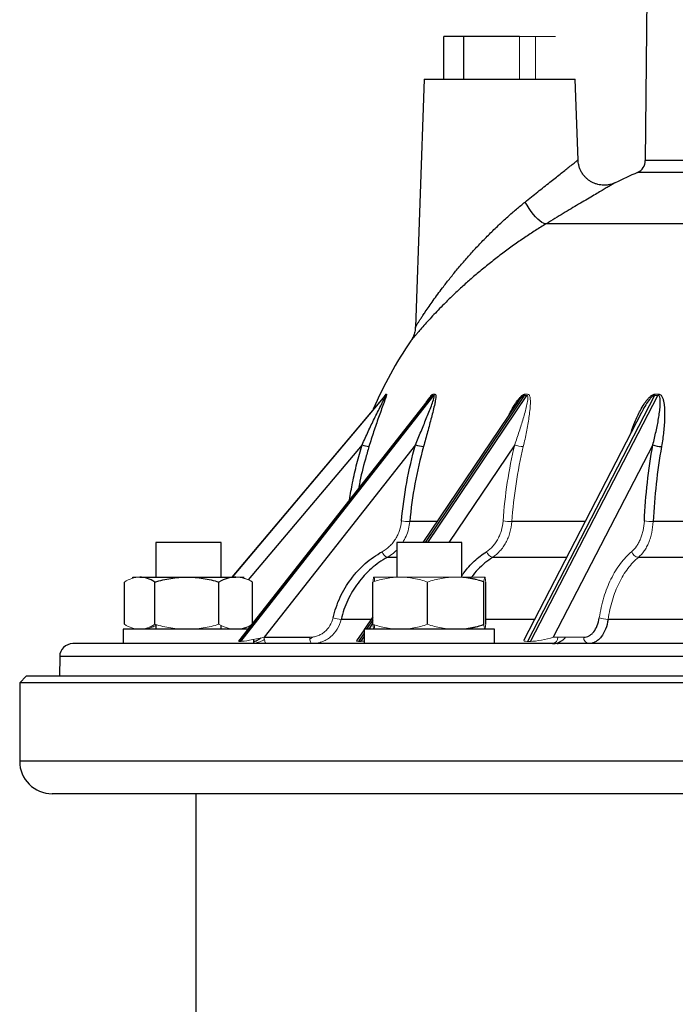
# Model space of a CAD drawing. Units: millimetres. Extents: x -8115 to 24060, y -3973 to 3887.
# Drawn here: x -8050 to -7950, y 3388 to 3538 of the extents above; entities that cross this region are included whole.
import ezdxf

# ---------------------------------------------------------------- set-up
doc = ezdxf.new("R2010")
doc.units = ezdxf.units.MM

msp = doc.modelspace()

# ---------------------------------------------------------------- linework, layer by layer
at = {"color": 7, "linetype": 'Continuous', "lineweight": 25}
for p, q in [((-7953.63, 3596.89), (-7954.32, 3516.89)), ((-7982.13, 3535.89), (-7985.17, 3535.89)), ((-7985.17, 3529.39), (-7985.17, 3535.89)), ((-7982.13, 3529.39), (-7982.13, 3535.89)), ((-7973.58, 3535.89), (-7982.13, 3535.89)), ((-7988.2, 3529.39), (-7989.53, 3491.4)), ((-7988.2, 3529.39), (-7965.05, 3529.39)), ((-7964.61, 3516.98), (-7965.05, 3529.39)), ((-7813.45, 3507.22), (-7969.48, 3507.22)), ((-7994.23, 3480.86), (-8017.63, 3453.09)), ((-7987.4, 3480.46), (-8016.6, 3443.27)), ((-7986.93, 3480.91), (-8016.51, 3443.24)), ((-8016.26, 3443.24), (-7986.68, 3480.91)), ((-7952.89, 3480.91), (-7972.38, 3443.24)), ((-7971.87, 3443.24), (-7952.38, 3480.91)), ((-7974.04, 3479.63), (-7988.36, 3458.39)), ((-7974.07, 3479.58), (-7974, 3479.68)), ((-7974, 3479.68), (-7974.03, 3479.62)), ((-7954.88, 3478.32), (-7972.94, 3443.43)), ((-7954.9, 3478.29), (-7954.86, 3478.37)), ((-7954.85, 3478.37), (-7954.88, 3478.32)), ((-7989.51, 3473.36), (-8012.67, 3443.87)), ((-7953.16, 3473.36), (-7968.42, 3443.87)), ((-8029.27, 3458.39), (-8029.27, 3453.09)), ((-8019.27, 3458.39), (-8029.27, 3458.39)), ((-8019.27, 3453.09), (-8019.27, 3458.39)), ((-7992.39, 3458.39), (-7992.39, 3453.09)), ((-7982.39, 3458.39), (-7992.39, 3458.39)), ((-7982.39, 3453.04), (-7982.39, 3458.39)), ((-8031.75, 3453.09), (-8024.52, 3453.09)), ((-8024.52, 3453.09), (-8017.04, 3453.09)), ((-8034.08, 3445.85), (-8034.08, 3452.33)), ((-8029.42, 3445.85), (-8029.42, 3452.33)), ((-8019.61, 3445.85), (-8019.61, 3452.33)), ((-8014.46, 3446), (-8014.46, 3452.33)), ((-7996.03, 3445.85), (-7996.03, 3452.33)), ((-7987.68, 3445.85), (-7987.68, 3452.33)), ((-7979.04, 3445.85), (-7979.04, 3452.33)), ((-7978.75, 3445.85), (-7978.75, 3452.33)), ((-7996.03, 3447.02), (-7997.33, 3445.09)), ((-8029.27, 3445.81), (-8029.27, 3445.09)), ((-8019.27, 3445.09), (-8019.27, 3445.68)), ((-8034.27, 3445.09), (-8034.27, 3442.89)), ((-8015.17, 3445.09), (-8034.27, 3445.09)), ((-8012.67, 3443.87), (-8005.72, 3443.87)), ((-7997.39, 3445), (-7998.52, 3443.33)), ((-7997.39, 3445.09), (-7997.39, 3442.89)), ((-7977.39, 3445.09), (-7997.39, 3445.09)), ((-7982.39, 3445.09), (-7982.39, 3445.14)), ((-7977.39, 3442.89), (-7977.39, 3445.09)), ((-7731.25, 3442.89), (-8042, 3442.89)), ((-8014.27, 3442.89), (-8014.27, 3443.54)), ((-8044, 3440.91), (-8044.03, 3437.89)), ((-8049.13, 3437.89), (-8050.13, 3436.89)), ((-7724.13, 3437.89), (-8049.13, 3437.89)), ((-8050.13, 3436.89), (-8050.13, 3424.89)), ((-7723.13, 3436.89), (-8050.13, 3436.89)), ((-7728.13, 3419.89), (-8045.13, 3419.89)), ((-8023.13, 3419.89), (-8023.13, 3251.29))]:
    msp.add_line(p, q, dxfattribs=at)
at = {"color": 144, "linetype": 'Continuous', "lineweight": 18}
for p, q in [((-7973.58, 3529.39), (-7973.58, 3535.89)), ((-7968.08, 3535.89), (-7973.58, 3535.89)), ((-7971.13, 3529.39), (-7971.13, 3535.89)), ((-8032.77, 3453.09), (-8031.75, 3453.09)), ((-8017.04, 3453.09), (-8015.77, 3453.09)), ((-7995.89, 3453.09), (-7991.85, 3453.09)), ((-7991.85, 3453.09), (-7983.36, 3453.09)), ((-7983.36, 3453.09), (-7978.89, 3453.09)), ((-7978.89, 3453.09), (-7978.89, 3453.09)), ((-8005.7, 3443.6), (-8005.29, 3443.9)), ((-7968.42, 3443.87), (-7963.74, 3443.87)), ((-8016.51, 3443.24), (-8016.26, 3443.24)), ((-7998.25, 3443.24), (-7997.86, 3443.24)), ((-7972.38, 3443.24), (-7971.87, 3443.24))]:
    msp.add_line(p, q, dxfattribs=at)
at = {"color": 8, "linetype": 'Continuous', "lineweight": 25}
for p, q in [((-7832.51, 3516.89), (-7954.32, 3516.89)), ((-7831.57, 3515.08), (-7955.5, 3515.08)), ((-7994.17, 3480.91), (-8017.62, 3453.09)), ((-8017.53, 3453.09), (-7994.09, 3480.91)), ((-7972.85, 3480.91), (-7988.03, 3458.39)), ((-7987.64, 3458.39), (-7972.46, 3480.91)), ((-7974.03, 3479.62), (-7974.08, 3479.56)), ((-7954.88, 3478.32), (-7954.91, 3478.25)), ((-7997.68, 3473.36), (-8015.11, 3452.68)), ((-7974.32, 3473.36), (-7984.42, 3458.39)), ((-7986.2, 3461.6), (-7990.38, 3461.6)), ((-7963.54, 3461.6), (-7974.75, 3461.6)), ((-7935.8, 3461.6), (-7953.11, 3461.6)), ((-7992.39, 3456.11), (-7993.84, 3456.11)), ((-7966.38, 3456.11), (-7977.7, 3456.11)), ((-7937.58, 3456.11), (-7955.36, 3456.11)), ((-7996.31, 3446.61), (-8000.89, 3446.61)), ((-7996.03, 3446.53), (-7997, 3445.09)), ((-7996.61, 3445.09), (-7996.03, 3445.96)), ((-7993.32, 3445.2), (-7993.39, 3445.09)), ((-7971.29, 3446.61), (-7978.75, 3446.61)), ((-7940.67, 3446.61), (-7960.01, 3446.61)), ((-7997.39, 3444.51), (-7998.25, 3443.24)), ((-7997.86, 3443.24), (-7997.39, 3443.94)), ((-7729.25, 3440.91), (-8044, 3440.91)), ((-7723.13, 3424.89), (-8050.13, 3424.89))]:
    msp.add_line(p, q, dxfattribs=at)
at = {"color": 7, "linetype": 'Continuous', "lineweight": 25, "flags": 128}
msp.add_lwpolyline([(-7969.48, 3507.22), (-7969.68, 3507.22), (-7969.91, 3507.29), (-7970.18, 3507.43), (-7970.47, 3507.64), (-7970.79, 3507.92), (-7971.12, 3508.26), (-7971.45, 3508.65), (-7971.79, 3509.08), (-7972.12, 3509.55), (-7972.43, 3510.04), (-7972.73, 3510.55)], dxfattribs=at)
at = {"color": 144, "linetype": 'Continuous', "lineweight": 18, "flags": 128}
for points in [[(-8012.31, 3442.89), (-8012.38, 3442.91), (-8012.44, 3442.96), (-8012.51, 3443.05), (-8012.56, 3443.17), (-8012.6, 3443.32), (-8012.64, 3443.49), (-8012.66, 3443.68), (-8012.67, 3443.87)], [(-8005.36, 3442.89), (-8005.43, 3442.91), (-8005.5, 3442.96), (-8005.56, 3443.05), (-8005.61, 3443.17), (-8005.66, 3443.32), (-8005.69, 3443.49), (-8005.71, 3443.68), (-8005.72, 3443.87)]]:
    msp.add_lwpolyline(points, dxfattribs=at)
at = {"color": 7, "linetype": 'Continuous', "lineweight": 25}
for centre, radius, start, end in [((-7956.32, 3516.91), 2, 294.2041, 359.5), ((-7886.63, 3361.85), 168, 114.2041, 115.482), ((-7940.76, 3455.31), 60, 145.519, 156.9579), ((-7995.32, 3480.25), 7.29, 251.0891, 259.6061), ((-7987.8, 3478.13), 5.07, 250.3094, 264.5807), ((-7951.82, 3476.52), 3.43, 246.9684, 269.8658), ((-8042, 3440.89), 2, 90, 179.5), ((-8045.13, 3424.89), 5, 180, 270)]:
    msp.add_arc(centre, radius, start, end, dxfattribs=at)
at = {"color": 144, "linetype": 'Continuous', "lineweight": 18}
for centre, radius, start, end in [((-7994.86, 3481.55), 1, 319.9459, 334.7777), ((-7987.73, 3481.54), 1.02, 321.7387, 336.0869), ((-7987.48, 3481.53), 1.01, 322.111, 336.4975), ((-7973.73, 3481.51), 1.06, 325.8499, 339.0979), ((-7953.96, 3481.47), 1.2, 332.428, 343.59), ((-7953.46, 3481.45), 1.2, 333.4048, 344.5206), ((-7972.81, 3477.35), 4.27, 249.2185, 267.4805), ((-7990.29, 3472.75), 11.15, 263.0184, 269.5348), ((-7974.8, 3471.93), 10.33, 262.758, 270.3028), ((-7953.26, 3470.24), 8.64, 262.0175, 271.0448), ((-7993.18, 3457.48), 1.52, 199.3717, 244.2912), ((-7977.38, 3457.41), 1.33, 198.7418, 256.0503), ((-7955.21, 3457.36), 1.25, 197.5769, 263.0692), ((-8000.46, 3452.33), 5.74, 253.0403, 265.672), ((-7960.02, 3450.53), 3.92, 250.1478, 270.1651), ((-7968.64, 3443.8), 0.915, 276.4872, 4.2791), ((-7962.84, 3443.79), 0.904, 174.8092, 262.1352), ((-7997.67, 3443.35), 0.458, 271.4464, 308.3907)]:
    msp.add_arc(centre, radius, start, end, dxfattribs=at)
at = {"color": 8, "linetype": 'Continuous', "lineweight": 25}
msp.add_arc((-7967.64, 3443.53), 0.639, 240.8989, 269.5288, dxfattribs=at)
at = {"color": 144, "linetype": 'Continuous', "lineweight": 18}
for centre, major_axis, ratio, start_param, end_param in [((-8013.33, 3443.89), (3.03, 0.63), 0.051709, 3.386076, 4.921966), ((-7969.94, 3443.89), (2.5, 0.51), 0.157815, 3.796486, 5.332375), ((-8013.57, 3443.89), (3.03, 0.63), 0.051709, 3.080365, 3.386076), ((-7995.73, 3443.89), (2.8, 0.59), 0.09649, 3.042424, 3.571484), ((-7995.34, 3443.89), (2.8, 0.59), 0.09649, 3.571484, 3.870369), ((-7970.45, 3443.89), (2.5, 0.51), 0.157815, 3.014612, 3.796486)]:
    msp.add_ellipse(centre, major_axis=major_axis, ratio=ratio, start_param=start_param, end_param=end_param, dxfattribs=at)
at = {"color": 8, "linetype": 'Continuous', "lineweight": 25}
for points, knots in [([(-7972.73, 3510.55), (-7972.4, 3510.81), (-7971.74, 3511.34), (-7970.78, 3512.11), (-7969.84, 3512.87), (-7968.95, 3513.57), (-7968.12, 3514.23), (-7967.35, 3514.84), (-7966.65, 3515.39), (-7965.95, 3515.94), (-7965.44, 3516.34), (-7965.09, 3516.62), (-7964.88, 3516.78), (-7964.72, 3516.9), (-7964.63, 3516.97), (-7964.62, 3516.98), (-7964.62, 3516.98)], [0, 0, 0, 0, 0.079338, 0.158669, 0.239921, 0.321161, 0.397966, 0.474758, 0.554467, 0.634154, 0.737901, 0.791191, 0.844476, 0.897087, 0.952487, 1, 1, 1, 1]), ([(-7958.9, 3513.51), (-7958.91, 3513.51), (-7958.91, 3513.5), (-7959.04, 3513.43), (-7959.28, 3513.29), (-7959.65, 3513.07), (-7960.14, 3512.79), (-7960.76, 3512.43), (-7961.51, 3511.98), (-7962.41, 3511.45), (-7963.42, 3510.86), (-7964.52, 3510.21), (-7965.68, 3509.52), (-7966.89, 3508.79), (-7968.15, 3508.03), (-7969.04, 3507.49), (-7969.48, 3507.22)], [0, 0, 0, 0, 0.04761, 0.1074, 0.173792, 0.240187, 0.3092, 0.37822, 0.454658, 0.531106, 0.610624, 0.690153, 0.766521, 0.842895, 0.921445, 1, 1, 1, 1]), ([(-7989.52, 3491.4), (-7989.52, 3491.39), (-7989.55, 3491.36), (-7989.44, 3491.53), (-7989.23, 3491.86), (-7988.96, 3492.28), (-7988.69, 3492.7), (-7988.37, 3493.18), (-7987.96, 3493.79), (-7987.45, 3494.55), (-7986.81, 3495.46), (-7986.12, 3496.41), (-7985.29, 3497.51), (-7984.33, 3498.75), (-7983.22, 3500.13), (-7982.03, 3501.53), (-7980.79, 3502.92), (-7979.51, 3504.3), (-7978.18, 3505.65), (-7976.8, 3506.99), (-7975.42, 3508.26), (-7974.06, 3509.46), (-7973.17, 3510.18), (-7972.73, 3510.55)], [0, 0, 0, 0, 0.009161, 0.051863, 0.09626, 0.125295, 0.154341, 0.184342, 0.21435, 0.259015, 0.303696, 0.349485, 0.395282, 0.456091, 0.516906, 0.579098, 0.64129, 0.701814, 0.762333, 0.824389, 0.886434, 0.94298, 1, 1, 1, 1]), ([(-7969.48, 3507.22), (-7970.03, 3506.89), (-7971.12, 3506.21), (-7972.79, 3505.11), (-7974.48, 3503.94), (-7976.17, 3502.7), (-7977.84, 3501.41), (-7979.46, 3500.1), (-7980.99, 3498.8), (-7982.45, 3497.49), (-7983.84, 3496.19), (-7985.04, 3495.01), (-7986.05, 3493.98), (-7986.9, 3493.08), (-7987.68, 3492.23), (-7988.32, 3491.52), (-7988.81, 3490.95), (-7989.2, 3490.5), (-7989.53, 3490.1), (-7989.86, 3489.71), (-7990.12, 3489.39), (-7990.25, 3489.23), (-7990.22, 3489.27), (-7990.22, 3489.27)], [0, 0, 0, 0, 0.056096, 0.112807, 0.171258, 0.229718, 0.290257, 0.350802, 0.409458, 0.468114, 0.528472, 0.588824, 0.633382, 0.677935, 0.723589, 0.76923, 0.799938, 0.830641, 0.862106, 0.893565, 0.941054, 0.989738, 1, 1, 1, 1]), ([(-7975.15, 3477.99), (-7975.04, 3478.2), (-7974.78, 3478.76), (-7974.36, 3479.44), (-7973.94, 3480.07), (-7973.62, 3480.49), (-7973.29, 3480.84), (-7972.98, 3481.09), (-7972.8, 3481.11), (-7972.73, 3481.13)], [0, 0, 0, 0, 0.167922, 0.430149, 0.56452, 0.698666, 0.810769, 0.924215, 1, 1, 1, 1]), ([(-7972.85, 3480.91), (-7972.87, 3480.91), (-7972.92, 3480.9), (-7973.03, 3480.84), (-7973.15, 3480.75), (-7973.33, 3480.57), (-7973.62, 3480.23), (-7973.85, 3479.9), (-7974, 3479.68)], [0, 0, 0, 0, 0.072487, 0.124241, 0.247477, 0.335628, 0.566071, 1, 1, 1, 1]), ([(-7956.49, 3475.21), (-7956.31, 3475.76), (-7955.92, 3476.93), (-7955.22, 3478.38), (-7954.61, 3479.45), (-7954.17, 3480.07), (-7953.83, 3480.49), (-7953.47, 3480.84), (-7953.11, 3481.09), (-7952.89, 3481.11), (-7952.8, 3481.13)], [0, 0, 0, 0, 0.239799, 0.512933, 0.666431, 0.745086, 0.823611, 0.889231, 0.955638, 1, 1, 1, 1]), ([(-7952.89, 3480.91), (-7952.93, 3480.91), (-7952.99, 3480.9), (-7953.11, 3480.84), (-7953.24, 3480.75), (-7953.44, 3480.57), (-7953.8, 3480.16), (-7954.26, 3479.45), (-7954.64, 3478.8), (-7954.82, 3478.43), (-7954.85, 3478.37)], [0, 0, 0, 0, 0.0390131, 0.0668682, 0.1331952, 0.180639, 0.3046662, 0.6208282, 0.9399994, 1, 1, 1, 1]), ([(-7999.61, 3464.91), (-7999.47, 3465.79), (-7999.15, 3467.66), (-7998.51, 3470.48), (-7997.96, 3472.4), (-7997.68, 3473.36)], [0, 0, 0, 0, 0.309302, 0.654651, 1, 1, 1, 1]), ([(-7996.63, 3473.09), (-7996.82, 3472.45), (-7997.38, 3470.53), (-7997.92, 3468.41), (-7998.16, 3466.91), (-7998.19, 3466.72)], [0, 0, 0, 0, 0.304876, 0.914883, 1, 1, 1, 1]), ([(-7982.39, 3453.3), (-7982.29, 3453.46), (-7981.96, 3453.95), (-7981.33, 3454.69), (-7980.5, 3455.55), (-7979.61, 3456.32), (-7978.97, 3456.76), (-7978.65, 3456.98)], [0, 0, 0, 0, 0.099771, 0.321608, 0.543444, 0.771722, 1, 1, 1, 1]), ([(-7977.7, 3456.11), (-7978.1, 3455.84), (-7978.89, 3455.29), (-7979.96, 3454.26), (-7980.68, 3453.46), (-7981.01, 3452.98), (-7981.04, 3452.92)], [0, 0, 0, 0, 0.318689, 0.638392, 0.957079, 1, 1, 1, 1])]:
    msp.add_open_spline(points, degree=3, knots=knots, dxfattribs=at)
at = {"color": 7, "linetype": 'Continuous', "lineweight": 25}
for points, knots in [([(-7958.91, 3513.51), (-7958.96, 3513.49), (-7959.13, 3513.41), (-7959.41, 3513.3), (-7959.81, 3513.2), (-7960.24, 3513.13), (-7960.7, 3513.12), (-7961.15, 3513.15), (-7961.6, 3513.24), (-7962.06, 3513.38), (-7962.5, 3513.58), (-7962.92, 3513.84), (-7963.31, 3514.15), (-7963.67, 3514.52), (-7963.98, 3514.94), (-7964.24, 3515.41), (-7964.43, 3515.89), (-7964.55, 3516.38), (-7964.61, 3516.74), (-7964.61, 3516.94), (-7964.61, 3516.98)], [0, 0, 0, 0, 0.021298, 0.07157, 0.114638, 0.177666, 0.234491, 0.289917, 0.348577, 0.408957, 0.470431, 0.532606, 0.595233, 0.658151, 0.728134, 0.795724, 0.860934, 0.924028, 0.985159, 1, 1, 1, 1]), ([(-7989.53, 3491.4), (-7989.54, 3491.28), (-7989.55, 3491.03), (-7989.61, 3490.67), (-7989.71, 3490.33), (-7989.82, 3490.01), (-7989.94, 3489.74), (-7990.07, 3489.5), (-7990.16, 3489.36), (-7990.21, 3489.28), (-7990.22, 3489.27)], [0, 0, 0, 0, 0.157042, 0.326323, 0.48571, 0.633573, 0.76775, 0.885441, 0.983221, 1, 1, 1, 1]), ([(-7997.68, 3473.36), (-7997.37, 3474.04), (-7997.06, 3474.72), (-7996.44, 3476.06), (-7996.12, 3476.72), (-7995.64, 3477.7), (-7995.48, 3478.03), (-7995.15, 3478.67), (-7994.99, 3478.99), (-7994.68, 3479.62), (-7994.52, 3479.93), (-7994.3, 3480.38), (-7994.23, 3480.52), (-7994.15, 3480.72), (-7994.12, 3480.78), (-7994.08, 3480.88), (-7994.08, 3480.91), (-7994.09, 3480.91)], [0, 0, 0, 0, 0.25, 0.25, 0.5, 0.5, 0.625, 0.625, 0.75, 0.75, 0.875, 0.875, 0.9375, 0.9375, 0.96875, 0.96875, 1, 1, 1, 1]), ([(-7993.95, 3481.13), (-7993.92, 3481.13), (-7993.93, 3481.05), (-7993.97, 3480.9), (-7993.99, 3480.83), (-7994.03, 3480.7), (-7994.05, 3480.64), (-7994.13, 3480.42), (-7994.18, 3480.26), (-7994.29, 3479.95), (-7994.35, 3479.78), (-7994.54, 3479.29), (-7994.66, 3478.94), (-7994.92, 3478.24), (-7995.04, 3477.89), (-7995.42, 3476.81), (-7995.67, 3476.08), (-7996.16, 3474.6), (-7996.4, 3473.85), (-7996.63, 3473.09)], [0, 0, 0, 0, 0.0625, 0.0625, 0.09375, 0.09375, 0.125, 0.125, 0.1875, 0.1875, 0.25, 0.25, 0.375, 0.375, 0.5, 0.5, 0.75, 0.75, 1, 1, 1, 1]), ([(-7989.51, 3473.36), (-7989.22, 3474.04), (-7988.94, 3474.72), (-7988.39, 3476.06), (-7988.12, 3476.72), (-7987.72, 3477.7), (-7987.59, 3478.03), (-7987.33, 3478.67), (-7987.2, 3478.99), (-7986.96, 3479.62), (-7986.85, 3479.93), (-7986.71, 3480.38), (-7986.67, 3480.52), (-7986.63, 3480.72), (-7986.62, 3480.78), (-7986.63, 3480.88), (-7986.65, 3480.91), (-7986.68, 3480.91)], [0, 0, 0, 0, 0.25, 0.25, 0.5, 0.5, 0.625, 0.625, 0.75, 0.75, 0.875, 0.875, 0.9375, 0.9375, 0.96875, 0.96875, 1, 1, 1, 1]), ([(-7986.55, 3481.13), (-7986.48, 3481.13), (-7986.43, 3481.05), (-7986.41, 3480.9), (-7986.4, 3480.83), (-7986.4, 3480.7), (-7986.41, 3480.64), (-7986.43, 3480.42), (-7986.45, 3480.26), (-7986.5, 3479.95), (-7986.53, 3479.78), (-7986.64, 3479.29), (-7986.72, 3478.94), (-7986.89, 3478.24), (-7986.98, 3477.89), (-7987.26, 3476.81), (-7987.46, 3476.08), (-7987.86, 3474.6), (-7988.06, 3473.85), (-7988.28, 3473.09)], [0, 0, 0, 0, 0.0625, 0.0625, 0.09375, 0.09375, 0.125, 0.125, 0.1875, 0.1875, 0.25, 0.25, 0.375, 0.375, 0.5, 0.5, 0.75, 0.75, 1, 1, 1, 1]), ([(-7987.51, 3480.31), (-7987.48, 3480.37), (-7987.42, 3480.44), (-7987.37, 3480.5), (-7987.36, 3480.52)], [0, 0, 0, 0, 0.660044, 1, 1, 1, 1]), ([(-7953.16, 3473.36), (-7952.98, 3474.04), (-7952.82, 3474.72), (-7952.52, 3476.06), (-7952.39, 3476.72), (-7952.23, 3477.7), (-7952.18, 3478.03), (-7952.09, 3478.67), (-7952.06, 3478.99), (-7952.01, 3479.62), (-7952, 3479.93), (-7952.04, 3480.38), (-7952.06, 3480.52), (-7952.13, 3480.72), (-7952.16, 3480.78), (-7952.25, 3480.88), (-7952.31, 3480.91), (-7952.38, 3480.91)], [0, 0, 0, 0, 0.25, 0.25, 0.5, 0.5, 0.625, 0.625, 0.75, 0.75, 0.875, 0.875, 0.9375, 0.9375, 0.96875, 0.96875, 1, 1, 1, 1]), ([(-7952.3, 3481.13), (-7952.14, 3481.13), (-7952, 3481.05), (-7951.85, 3480.9), (-7951.81, 3480.83), (-7951.73, 3480.7), (-7951.7, 3480.64), (-7951.61, 3480.42), (-7951.57, 3480.26), (-7951.5, 3479.95), (-7951.47, 3479.78), (-7951.4, 3479.29), (-7951.38, 3478.94), (-7951.36, 3478.24), (-7951.36, 3477.89), (-7951.38, 3476.81), (-7951.43, 3476.08), (-7951.59, 3474.6), (-7951.69, 3473.85), (-7951.83, 3473.09)], [0, 0, 0, 0, 0.0625, 0.0625, 0.09375, 0.09375, 0.125, 0.125, 0.1875, 0.1875, 0.25, 0.25, 0.375, 0.375, 0.5, 0.5, 0.75, 0.75, 1, 1, 1, 1]), ([(-7988.28, 3473.09), (-7988.8, 3471.21), (-7989.24, 3469.31), (-7989.95, 3465.48), (-7990.21, 3463.55), (-7990.38, 3461.6)], [0, 0, 0, 0, 0.5, 0.5, 1, 1, 1, 1]), ([(-7951.83, 3473.09), (-7952.16, 3471.21), (-7952.43, 3469.31), (-7952.86, 3465.48), (-7953.01, 3463.55), (-7953.11, 3461.6)], [0, 0, 0, 0, 0.5, 0.5, 1, 1, 1, 1]), ([(-8002.13, 3446.84), (-8002, 3447.39), (-8001.85, 3447.92), (-8001.49, 3448.97), (-8001.28, 3449.49), (-8000.58, 3450.98), (-8000.03, 3451.91), (-7999.06, 3453.21), (-7998.72, 3453.63), (-7997.98, 3454.43), (-7997.6, 3454.8), (-7996.41, 3455.85), (-7995.54, 3456.46), (-7994.61, 3456.98)], [0, 0, 0, 0, 0.125, 0.125, 0.25, 0.25, 0.5, 0.5, 0.625, 0.625, 0.75, 0.75, 1, 1, 1, 1]), ([(-7993.84, 3456.11), (-7994.71, 3455.63), (-7995.52, 3455.06), (-7996.64, 3454.07), (-7997, 3453.72), (-7997.69, 3452.98), (-7998.01, 3452.58), (-7998.92, 3451.36), (-7999.44, 3450.49), (-8000.09, 3449.09), (-8000.29, 3448.61), (-8000.63, 3447.62), (-8000.77, 3447.12), (-8000.89, 3446.61)], [0, 0, 0, 0, 0.25, 0.25, 0.375, 0.375, 0.5, 0.5, 0.75, 0.75, 0.875, 0.875, 1, 1, 1, 1]), ([(-8032.83, 3452.91), (-8032.82, 3452.96), (-8032.8, 3453.07), (-8032.78, 3453.08), (-8032.77, 3453.09)], [0, 0, 0, 0, 0.453234, 1, 1, 1, 1]), ([(-8029.42, 3452.33), (-8029.81, 3452.56), (-8030.19, 3452.75), (-8030.96, 3453.02), (-8031.36, 3453.09), (-8031.75, 3453.09)], [0, 0, 0, 0, 0.5, 0.5, 1, 1, 1, 1]), ([(-8029.42, 3452.33), (-8028.63, 3452.56), (-8027.81, 3452.75), (-8026.17, 3453.02), (-8025.35, 3453.09), (-8024.52, 3453.09)], [0, 0, 0, 0, 0.5, 0.5, 1, 1, 1, 1]), ([(-8024.52, 3453.09), (-8023.69, 3453.09), (-8022.85, 3453.02), (-8021.21, 3452.75), (-8020.41, 3452.56), (-8019.61, 3452.33)], [0, 0, 0, 0, 0.5, 0.5, 1, 1, 1, 1]), ([(-8017.04, 3453.09), (-8017.26, 3453.09), (-8017.48, 3453.07), (-8017.91, 3453), (-8018.13, 3452.95), (-8018.77, 3452.75), (-8019.19, 3452.56), (-8019.61, 3452.33)], [0, 0, 0, 0, 0.25, 0.25, 0.5, 0.5, 1, 1, 1, 1]), ([(-7963.74, 3443.87), (-7963.6, 3443.87), (-7963.46, 3443.89), (-7963.19, 3443.96), (-7963.06, 3444.01), (-7962.8, 3444.15), (-7962.68, 3444.24), (-7962.44, 3444.44), (-7962.32, 3444.56), (-7962, 3444.97), (-7961.82, 3445.29), (-7961.52, 3446.02), (-7961.42, 3446.42), (-7961.36, 3446.84)], [0, 0, 0, 0, 0.125, 0.125, 0.25, 0.25, 0.375, 0.375, 0.5, 0.5, 0.75, 0.75, 1, 1, 1, 1]), ([(-7960.01, 3446.61), (-7960.09, 3446.08), (-7960.22, 3445.58), (-7960.59, 3444.66), (-7960.82, 3444.26), (-7961.21, 3443.76), (-7961.36, 3443.61), (-7961.65, 3443.35), (-7961.8, 3443.25), (-7962.12, 3443.07), (-7962.29, 3443), (-7962.62, 3442.91), (-7962.79, 3442.89), (-7962.96, 3442.89)], [0, 0, 0, 0, 0.25, 0.25, 0.5, 0.5, 0.625, 0.625, 0.75, 0.75, 0.875, 0.875, 1, 1, 1, 1]), ([(-8014.27, 3443.19), (-8014.03, 3443.28), (-8013.65, 3443.43), (-8013.31, 3443.67), (-8013.2, 3443.76)], [0, 0, 0, 0, 0.641099, 1, 1, 1, 1]), ([(-7968.54, 3442.89), (-7968.53, 3442.89), (-7968.39, 3442.88), (-7968.11, 3442.92), (-7967.71, 3443.02), (-7967.33, 3443.19), (-7966.97, 3443.43), (-7966.7, 3443.65), (-7966.56, 3443.82), (-7966.51, 3443.87)], [0, 0, 0, 0, 0.011486, 0.189189, 0.366286, 0.547522, 0.731809, 0.919961, 1, 1, 1, 1])]:
    msp.add_open_spline(points, degree=3, knots=knots, dxfattribs=at)
at = {"color": 144, "linetype": 'Continuous', "lineweight": 18}
for points, knots in [([(-7994.28, 3480.79), (-7994.28, 3480.81), (-7994.21, 3480.93), (-7994.1, 3481.08), (-7994.05, 3481.11), (-7994.03, 3481.13)], [0, 0, 0, 0, 0.059694, 0.623418, 1, 1, 1, 1]), ([(-7994.17, 3480.91), (-7994.18, 3480.91), (-7994.19, 3480.9), (-7994.22, 3480.87), (-7994.23, 3480.86)], [0, 0, 0, 0, 0.6276363, 1, 1, 1, 1]), ([(-7987.94, 3479.78), (-7987.88, 3479.87), (-7987.72, 3480.13), (-7987.48, 3480.49), (-7987.2, 3480.84), (-7986.96, 3481.09), (-7986.84, 3481.11), (-7986.8, 3481.13)], [0, 0, 0, 0, 0.158353, 0.417617, 0.634275, 0.853531, 1, 1, 1, 1]), ([(-7986.93, 3480.91), (-7986.95, 3480.91), (-7986.98, 3480.9), (-7987.06, 3480.84), (-7987.16, 3480.75), (-7987.28, 3480.61), (-7987.35, 3480.52), (-7987.39, 3480.46)], [0, 0, 0, 0, 0.157943, 0.270713, 0.539236, 0.73131, 1, 1, 1, 1]), ([(-7974.32, 3473.36), (-7974.08, 3474.04), (-7973.85, 3474.72), (-7973.41, 3476.06), (-7973.21, 3476.72), (-7972.91, 3477.7), (-7972.82, 3478.03), (-7972.64, 3478.67), (-7972.56, 3478.99), (-7972.41, 3479.62), (-7972.35, 3479.93), (-7972.29, 3480.38), (-7972.28, 3480.52), (-7972.3, 3480.72), (-7972.31, 3480.78), (-7972.36, 3480.88), (-7972.4, 3480.91), (-7972.46, 3480.91)], [0, 0, 0, 0, 0.25, 0.25, 0.5, 0.5, 0.625, 0.625, 0.75, 0.75, 0.875, 0.875, 0.9375, 0.9375, 0.96875, 0.96875, 1, 1, 1, 1]), ([(-7972.35, 3481.13), (-7972.22, 3481.13), (-7972.13, 3481.05), (-7972.04, 3480.9), (-7972.02, 3480.83), (-7971.98, 3480.7), (-7971.96, 3480.64), (-7971.93, 3480.42), (-7971.91, 3480.26), (-7971.91, 3479.95), (-7971.91, 3479.78), (-7971.93, 3479.29), (-7971.96, 3478.94), (-7972.03, 3478.24), (-7972.08, 3477.89), (-7972.24, 3476.81), (-7972.37, 3476.08), (-7972.65, 3474.6), (-7972.81, 3473.85), (-7973, 3473.09)], [0, 0, 0, 0, 0.0625, 0.0625, 0.09375, 0.09375, 0.125, 0.125, 0.1875, 0.1875, 0.25, 0.25, 0.375, 0.375, 0.5, 0.5, 0.75, 0.75, 1, 1, 1, 1]), ([(-7973, 3473.09), (-7973.44, 3471.21), (-7973.81, 3469.31), (-7974.39, 3465.48), (-7974.61, 3463.55), (-7974.75, 3461.6)], [0, 0, 0, 0, 0.5, 0.5, 1, 1, 1, 1]), ([(-7994.61, 3456.98), (-7994.2, 3457.21), (-7993.82, 3457.48), (-7993.31, 3457.98), (-7993.14, 3458.15), (-7992.84, 3458.53), (-7992.56, 3458.91), (-7992.33, 3459.34), (-7992.12, 3459.78), (-7992.02, 3460.01), (-7991.79, 3460.7), (-7991.69, 3461.18), (-7991.65, 3461.68)], [0, 0, 0, 0, 0.25, 0.25, 0.375, 0.375, 0.5, 0.625, 0.625, 0.75, 0.75, 1, 1, 1, 1]), ([(-7990.38, 3461.6), (-7990.44, 3461.22), (-7990.54, 3460.44), (-7990.91, 3459.35), (-7991.28, 3458.7), (-7991.46, 3458.39)], [0, 0, 0, 0, 0.336071, 0.681878, 1, 1, 1, 1]), ([(-7978.65, 3456.98), (-7978.29, 3457.21), (-7977.96, 3457.48), (-7977.52, 3457.98), (-7977.38, 3458.15), (-7977.12, 3458.53), (-7976.88, 3458.91), (-7976.68, 3459.34), (-7976.5, 3459.78), (-7976.42, 3460.01), (-7976.22, 3460.7), (-7976.14, 3461.18), (-7976.1, 3461.68)], [0, 0, 0, 0, 0.25, 0.25, 0.375, 0.375, 0.5, 0.625, 0.625, 0.75, 0.75, 1, 1, 1, 1]), ([(-7974.75, 3461.6), (-7974.79, 3461.02), (-7974.89, 3460.46), (-7975.12, 3459.65), (-7975.21, 3459.38), (-7975.42, 3458.87), (-7975.65, 3458.37), (-7975.93, 3457.92), (-7976.23, 3457.48), (-7976.4, 3457.28), (-7976.91, 3456.7), (-7977.29, 3456.38), (-7977.7, 3456.11)], [0, 0, 0, 0, 0.25, 0.25, 0.375, 0.375, 0.5, 0.625, 0.625, 0.75, 0.75, 1, 1, 1, 1]), ([(-7956.41, 3456.98), (-7956.13, 3457.21), (-7955.88, 3457.48), (-7955.54, 3457.98), (-7955.43, 3458.15), (-7955.23, 3458.53), (-7955.05, 3458.91), (-7954.89, 3459.34), (-7954.76, 3459.78), (-7954.7, 3460.01), (-7954.55, 3460.7), (-7954.49, 3461.18), (-7954.46, 3461.68)], [0, 0, 0, 0, 0.25, 0.25, 0.375, 0.375, 0.5, 0.625, 0.625, 0.75, 0.75, 1, 1, 1, 1]), ([(-7953.11, 3461.6), (-7953.14, 3461.02), (-7953.21, 3460.46), (-7953.38, 3459.65), (-7953.45, 3459.38), (-7953.61, 3458.87), (-7953.79, 3458.37), (-7954, 3457.92), (-7954.23, 3457.48), (-7954.36, 3457.28), (-7954.75, 3456.7), (-7955.04, 3456.38), (-7955.36, 3456.11)], [0, 0, 0, 0, 0.25, 0.25, 0.375, 0.375, 0.5, 0.625, 0.625, 0.75, 0.75, 1, 1, 1, 1]), ([(-7992.39, 3457.23), (-7992.57, 3457.05), (-7993.01, 3456.61), (-7993.53, 3456.29), (-7993.84, 3456.11)], [0, 0, 0, 0, 0.419895, 1, 1, 1, 1]), ([(-7961.36, 3446.84), (-7961.28, 3447.39), (-7961.18, 3447.92), (-7960.94, 3448.97), (-7960.81, 3449.49), (-7960.36, 3450.98), (-7960, 3451.91), (-7959.36, 3453.21), (-7959.13, 3453.63), (-7958.65, 3454.43), (-7958.4, 3454.8), (-7957.6, 3455.85), (-7957.03, 3456.46), (-7956.41, 3456.98)], [0, 0, 0, 0, 0.125, 0.125, 0.25, 0.25, 0.5, 0.5, 0.625, 0.625, 0.75, 0.75, 1, 1, 1, 1]), ([(-7955.36, 3456.11), (-7955.95, 3455.63), (-7956.49, 3455.06), (-7957.23, 3454.07), (-7957.47, 3453.72), (-7957.93, 3452.98), (-7958.14, 3452.58), (-7958.74, 3451.36), (-7959.08, 3450.49), (-7959.5, 3449.09), (-7959.63, 3448.61), (-7959.84, 3447.62), (-7959.94, 3447.12), (-7960.01, 3446.61)], [0, 0, 0, 0, 0.25, 0.25, 0.375, 0.375, 0.5, 0.5, 0.75, 0.75, 0.875, 0.875, 1, 1, 1, 1]), ([(-8031.75, 3453.09), (-8031.95, 3453.09), (-8032.15, 3453.07), (-8032.54, 3453), (-8032.74, 3452.95), (-8033.32, 3452.75), (-8033.7, 3452.56), (-8034.08, 3452.33)], [0, 0, 0, 0, 0.25, 0.25, 0.5, 0.5, 1, 1, 1, 1]), ([(-8014.46, 3452.33), (-8014.88, 3452.56), (-8015.31, 3452.75), (-8016.16, 3453.02), (-8016.6, 3453.09), (-8017.04, 3453.09)], [0, 0, 0, 0, 0.5, 0.5, 1, 1, 1, 1]), ([(-8016.79, 3453.09), (-8016.59, 3453.09), (-8016.39, 3453.07), (-8016, 3453), (-8015.8, 3452.95), (-8015.22, 3452.75), (-8014.84, 3452.56), (-8014.46, 3452.33)], [0, 0, 0, 0, 0.25, 0.25, 0.5, 0.5, 1, 1, 1, 1]), ([(-7991.85, 3453.09), (-7992.21, 3453.09), (-7992.56, 3453.07), (-7993.27, 3453), (-7993.62, 3452.95), (-7994.66, 3452.75), (-7995.35, 3452.56), (-7996.03, 3452.33)], [0, 0, 0, 0, 0.25, 0.25, 0.5, 0.5, 1, 1, 1, 1]), ([(-7996.03, 3452.33), (-7996.01, 3452.56), (-7995.98, 3452.75), (-7995.93, 3453.02), (-7995.91, 3453.09), (-7995.89, 3453.09)], [0, 0, 0, 0, 0.5, 0.5, 1, 1, 1, 1]), ([(-7995.89, 3453.09), (-7995.88, 3453.09), (-7995.87, 3453.09), (-7995.84, 3453.03), (-7995.81, 3452.87), (-7995.78, 3452.66), (-7995.76, 3452.49), (-7995.75, 3452.42)], [0, 0, 0, 0, 0.0751258, 0.322174, 0.5692608, 0.8208062, 1, 1, 1, 1]), ([(-7987.68, 3452.33), (-7988.36, 3452.56), (-7989.05, 3452.75), (-7990.44, 3453.02), (-7991.14, 3453.09), (-7991.85, 3453.09)], [0, 0, 0, 0, 0.5, 0.5, 1, 1, 1, 1]), ([(-7987.68, 3452.33), (-7986.97, 3452.56), (-7986.25, 3452.75), (-7984.81, 3453.02), (-7984.09, 3453.09), (-7983.36, 3453.09)], [0, 0, 0, 0, 0.5, 0.5, 1, 1, 1, 1]), ([(-7983.36, 3453.09), (-7982.62, 3453.09), (-7981.88, 3453.02), (-7980.44, 3452.75), (-7979.73, 3452.56), (-7979.04, 3452.33)], [0, 0, 0, 0, 0.5, 0.5, 1, 1, 1, 1]), ([(-7982.39, 3453.07), (-7982.14, 3453.05), (-7981.57, 3453.02), (-7980.68, 3452.87), (-7979.8, 3452.66), (-7979.25, 3452.49), (-7979.03, 3452.42)], [0, 0, 0, 0, 0.215519, 0.501485, 0.79261, 1, 1, 1, 1]), ([(-7978.89, 3453.09), (-7978.9, 3453.09), (-7978.92, 3453.07), (-7978.94, 3453), (-7978.95, 3452.95), (-7978.99, 3452.75), (-7979.01, 3452.56), (-7979.04, 3452.33)], [0, 0, 0, 0, 0.25, 0.25, 0.5, 0.5, 1, 1, 1, 1]), ([(-7978.75, 3452.33), (-7978.77, 3452.56), (-7978.8, 3452.75), (-7978.84, 3453.02), (-7978.87, 3453.09), (-7978.89, 3453.09)], [0, 0, 0, 0, 0.5, 0.5, 1, 1, 1, 1]), ([(-8005.72, 3443.87), (-8005.52, 3443.87), (-8005.31, 3443.89), (-8004.91, 3443.96), (-8004.71, 3444.01), (-8004.32, 3444.15), (-8004.14, 3444.24), (-8003.78, 3444.44), (-8003.61, 3444.56), (-8003.12, 3444.97), (-8002.85, 3445.29), (-8002.4, 3446.02), (-8002.24, 3446.42), (-8002.13, 3446.84)], [0, 0, 0, 0, 0.125, 0.125, 0.25, 0.25, 0.375, 0.375, 0.5, 0.5, 0.75, 0.75, 1, 1, 1, 1]), ([(-8031.75, 3445.09), (-8031.95, 3445.09), (-8032.15, 3445.11), (-8032.54, 3445.18), (-8032.74, 3445.23), (-8033.32, 3445.43), (-8033.7, 3445.62), (-8034.08, 3445.85)], [0, 0, 0, 0, 0.25, 0.25, 0.5, 0.5, 1, 1, 1, 1]), ([(-8032.83, 3445.27), (-8032.82, 3445.22), (-8032.8, 3445.11), (-8032.78, 3445.1), (-8032.77, 3445.09)], [0, 0, 0, 0, 0.453234, 1, 1, 1, 1]), ([(-8032.77, 3445.09), (-8032.76, 3445.09), (-8032.75, 3445.1), (-8032.73, 3445.13), (-8032.71, 3445.21), (-8032.71, 3445.24)], [0, 0, 0, 0, 0.172709, 0.740656, 1, 1, 1, 1]), ([(-8029.42, 3445.85), (-8029.81, 3445.62), (-8030.19, 3445.43), (-8030.96, 3445.16), (-8031.36, 3445.09), (-8031.75, 3445.09)], [0, 0, 0, 0, 0.5, 0.5, 1, 1, 1, 1]), ([(-8031.5, 3445.09), (-8031.44, 3445.09), (-8031.18, 3445.09), (-8030.72, 3445.15), (-8030.12, 3445.31), (-8029.64, 3445.49), (-8029.35, 3445.64), (-8029.27, 3445.68)], [0, 0, 0, 0, 0.081026, 0.347476, 0.613968, 0.885269, 1, 1, 1, 1]), ([(-8029.27, 3445.13), (-8029.63, 3445.13), (-8030.03, 3445.14), (-8030.42, 3445.23), (-8030.46, 3445.23)], [0, 0, 0, 0, 0.910683, 1, 1, 1, 1]), ([(-8029.42, 3445.85), (-8028.63, 3445.62), (-8027.81, 3445.43), (-8026.17, 3445.16), (-8025.35, 3445.09), (-8024.52, 3445.09)], [0, 0, 0, 0, 0.5, 0.5, 1, 1, 1, 1]), ([(-8024.52, 3445.09), (-8023.69, 3445.09), (-8022.85, 3445.16), (-8021.21, 3445.43), (-8020.41, 3445.62), (-8019.61, 3445.85)], [0, 0, 0, 0, 0.5, 0.5, 1, 1, 1, 1]), ([(-8017.04, 3445.09), (-8017.26, 3445.09), (-8017.48, 3445.11), (-8017.91, 3445.18), (-8018.13, 3445.23), (-8018.77, 3445.43), (-8019.19, 3445.62), (-8019.61, 3445.85)], [0, 0, 0, 0, 0.25, 0.25, 0.5, 0.5, 1, 1, 1, 1]), ([(-8014.65, 3445.75), (-8014.8, 3445.68), (-8015.15, 3445.5), (-8015.73, 3445.28), (-8016.38, 3445.12), (-8016.82, 3445.1), (-8017.04, 3445.09)], [0, 0, 0, 0, 0.185251, 0.453467, 0.726758, 1, 1, 1, 1]), ([(-8016.79, 3445.09), (-8016.73, 3445.09), (-8016.5, 3445.09), (-8016.08, 3445.15), (-8015.54, 3445.31), (-8015.07, 3445.51), (-8014.78, 3445.67), (-8014.67, 3445.73)], [0, 0, 0, 0, 0.077107, 0.330671, 0.584274, 0.842453, 1, 1, 1, 1]), ([(-8000.89, 3446.61), (-8001.02, 3446.08), (-8001.23, 3445.58), (-8001.79, 3444.66), (-8002.13, 3444.26), (-8002.73, 3443.76), (-8002.95, 3443.61), (-8003.39, 3443.35), (-8003.62, 3443.25), (-8004.11, 3443.07), (-8004.35, 3443), (-8004.85, 3442.91), (-8005.11, 3442.89), (-8005.36, 3442.89)], [0, 0, 0, 0, 0.25, 0.25, 0.5, 0.5, 0.625, 0.625, 0.75, 0.75, 0.875, 0.875, 1, 1, 1, 1]), ([(-7991.85, 3445.09), (-7992.21, 3445.09), (-7992.56, 3445.11), (-7993.27, 3445.18), (-7993.62, 3445.23), (-7994.66, 3445.43), (-7995.35, 3445.62), (-7996.03, 3445.85)], [0, 0, 0, 0, 0.25, 0.25, 0.5, 0.5, 1, 1, 1, 1]), ([(-7996.03, 3445.85), (-7996.01, 3445.62), (-7995.98, 3445.43), (-7995.93, 3445.16), (-7995.91, 3445.09), (-7995.89, 3445.09)], [0, 0, 0, 0, 0.5, 0.5, 1, 1, 1, 1]), ([(-7995.89, 3445.09), (-7995.88, 3445.09), (-7995.87, 3445.09), (-7995.84, 3445.15), (-7995.81, 3445.31), (-7995.78, 3445.52), (-7995.76, 3445.69), (-7995.75, 3445.77)], [0, 0, 0, 0, 0.074896, 0.321187, 0.567516, 0.818291, 1, 1, 1, 1]), ([(-7987.68, 3445.85), (-7988.36, 3445.62), (-7989.05, 3445.43), (-7990.44, 3445.16), (-7991.14, 3445.09), (-7991.85, 3445.09)], [0, 0, 0, 0, 0.5, 0.5, 1, 1, 1, 1]), ([(-7987.68, 3445.85), (-7986.97, 3445.62), (-7986.25, 3445.43), (-7984.81, 3445.16), (-7984.09, 3445.09), (-7983.36, 3445.09)], [0, 0, 0, 0, 0.5, 0.5, 1, 1, 1, 1]), ([(-7983.36, 3445.09), (-7982.62, 3445.09), (-7981.88, 3445.16), (-7980.44, 3445.43), (-7979.73, 3445.62), (-7979.04, 3445.85)], [0, 0, 0, 0, 0.5, 0.5, 1, 1, 1, 1]), ([(-7982.39, 3445.11), (-7982.14, 3445.13), (-7981.57, 3445.16), (-7980.68, 3445.31), (-7979.8, 3445.52), (-7979.25, 3445.69), (-7979.03, 3445.76)], [0, 0, 0, 0, 0.2155193, 0.5014847, 0.7926103, 1, 1, 1, 1]), ([(-7978.89, 3445.09), (-7978.9, 3445.09), (-7978.92, 3445.11), (-7978.94, 3445.18), (-7978.95, 3445.23), (-7978.99, 3445.43), (-7979.01, 3445.62), (-7979.04, 3445.85)], [0, 0, 0, 0, 0.25, 0.25, 0.5, 0.5, 1, 1, 1, 1]), ([(-7978.75, 3445.85), (-7978.77, 3445.62), (-7978.8, 3445.43), (-7978.84, 3445.16), (-7978.87, 3445.09), (-7978.89, 3445.09)], [0, 0, 0, 0, 0.5, 0.5, 1, 1, 1, 1]), ([(-8012.64, 3443.52), (-8012.69, 3443.49), (-8012.97, 3443.31), (-8013.52, 3443.11), (-8014.03, 3443), (-8014.27, 3442.95)], [0, 0, 0, 0, 0.095191, 0.576743, 1, 1, 1, 1])]:
    msp.add_open_spline(points, degree=3, knots=knots, dxfattribs=at)
for points in [[(-7994.09, 3480.91), (-7994.12, 3480.91), (-7994.15, 3480.91), (-7994.17, 3480.91)], [(-7994.03, 3481.13), (-7994.01, 3481.13), (-7993.98, 3481.13), (-7993.95, 3481.13)], [(-7986.68, 3480.91), (-7986.77, 3480.91), (-7986.85, 3480.91), (-7986.93, 3480.91)], [(-7986.8, 3481.13), (-7986.72, 3481.13), (-7986.64, 3481.13), (-7986.55, 3481.13)], [(-7972.46, 3480.91), (-7972.59, 3480.91), (-7972.72, 3480.91), (-7972.85, 3480.91)], [(-7972.73, 3481.13), (-7972.61, 3481.13), (-7972.48, 3481.13), (-7972.35, 3481.13)], [(-7952.38, 3480.91), (-7952.55, 3480.91), (-7952.72, 3480.91), (-7952.89, 3480.91)], [(-7952.8, 3481.13), (-7952.64, 3481.13), (-7952.47, 3481.13), (-7952.3, 3481.13)], [(-7976.1, 3461.68), (-7975.82, 3465.65), (-7975.23, 3469.54), (-7974.32, 3473.36)]]:
    msp.add_open_spline(points, degree=3, dxfattribs=at)
at = {"color": 7, "linetype": 'Continuous', "lineweight": 25}
for points in [[(-7991.65, 3461.68), (-7991.29, 3465.65), (-7990.58, 3469.54), (-7989.51, 3473.36)], [(-7954.46, 3461.68), (-7954.27, 3465.65), (-7953.84, 3469.54), (-7953.16, 3473.36)]]:
    msp.add_open_spline(points, degree=3, dxfattribs=at)

doc.saveas('drawing.dxf')
